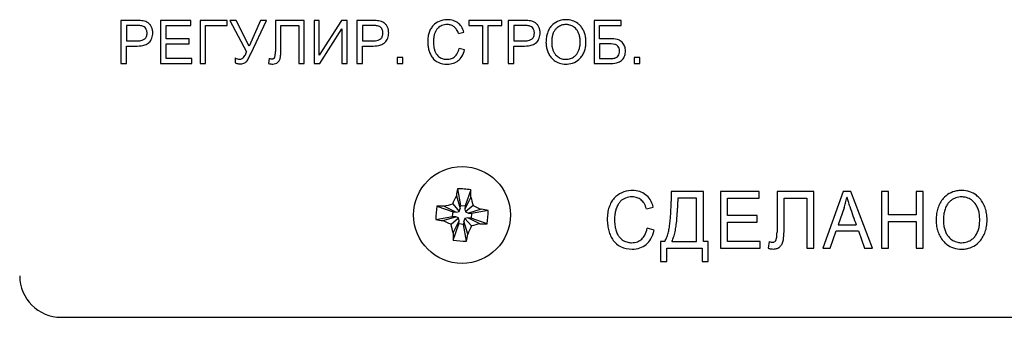
# Model space of a CAD drawing. Units: millimetres. Extents: x 0 to 841, y 0 to 594.
# Drawn here: x 638 to 666, y 179 to 188 of the extents above; entities that cross this region are included whole.
import ezdxf

# ---------------------------------------------------------------- set-up
doc = ezdxf.new("R2010")
doc.units = ezdxf.units.MM
doc.linetypes.add('K5LT_BASIC', pattern=[0])
doc.layers.add('Системный слой', color=7, linetype='Continuous')

msp = doc.modelspace()

# ---------------------------------------------------------------- linework, layer by layer
at = {"layer": 'Системный слой', "color": 150, "linetype": 'K5LT_BASIC', "lineweight": 30, "true_color": 0x0080ff}
for p, q in [((640.7163, 188.0116), (640.7163, 186.7676)), ((641.1721, 188.0116), (640.7163, 188.0116)), ((640.8762, 187.8639), (640.8762, 187.4193)), ((641.1837, 187.8639), (640.8762, 187.8639)), ((642.7371, 188.0116), (641.8626, 188.0116)), ((641.8626, 188.0116), (641.8626, 186.7676)), ((642.0225, 187.8639), (642.7371, 187.8639)), ((642.0225, 187.4838), (642.0225, 187.8639)), ((642.7371, 187.8639), (642.7371, 188.0116)), ((643.7886, 188.0116), (643.0072, 188.0116)), ((643.0072, 188.0116), (643.0072, 186.7676)), ((643.1672, 186.7676), (643.1672, 187.8656)), ((643.1672, 187.8656), (643.7886, 187.8656)), ((643.7886, 187.8656), (643.7886, 188.0116)), ((643.8646, 188.0116), (644.3525, 187.1028)), ((644.0484, 188.0116), (643.8646, 188.0116)), ((644.43, 187.2717), (644.0484, 188.0116)), ((644.7547, 188.0116), (644.43, 187.2717)), ((644.4704, 187.0442), (644.9245, 188.0116)), ((644.9245, 188.0116), (644.7547, 188.0116)), ((646.0226, 188.0116), (645.1868, 188.0116)), ((645.1868, 188.0116), (645.1868, 187.1155)), ((645.3475, 187.2055), (645.3475, 187.8656)), ((645.3475, 187.8656), (645.8619, 187.8656)), ((645.8619, 187.8656), (645.8619, 186.7676)), ((646.0226, 186.7676), (646.0226, 188.0116)), ((646.456, 188.0116), (646.3076, 188.0116)), ((646.3076, 188.0116), (646.3076, 186.7676)), ((646.456, 187.0061), (646.456, 188.0116)), ((647.0972, 188.0116), (646.456, 187.0061)), ((646.4692, 186.7676), (647.1112, 187.7706)), ((647.2596, 188.0116), (647.0972, 188.0116)), ((647.1112, 187.7706), (647.1112, 186.7676)), ((647.2596, 186.7676), (647.2596, 188.0116)), ((647.9984, 188.0116), (647.5425, 188.0116)), ((647.5425, 188.0116), (647.5425, 186.7676)), ((648.0099, 187.8639), (647.7025, 187.8639)), ((647.7025, 187.8639), (647.7025, 187.4193)), ((649.8602, 187.7572), (649.8912, 187.7924)), ((650.1631, 188.0328), (650.1399, 188.0324)), ((650.7832, 188.0116), (650.7832, 187.8639)), ((651.7401, 188.0116), (650.7832, 188.0116)), ((650.7832, 187.8639), (651.1796, 187.8639)), ((651.1796, 187.8639), (651.1796, 186.7676)), ((651.3403, 187.8639), (651.7401, 187.8639)), ((651.3403, 186.7676), (651.3403, 187.8639)), ((651.7401, 187.8639), (651.7401, 188.0116)), ((651.924, 188.0116), (651.924, 186.7676)), ((652.3799, 188.0116), (651.924, 188.0116)), ((652.084, 187.8639), (652.084, 187.4193)), ((652.3914, 187.8639), (652.084, 187.8639)), ((653.5954, 188.0328), (653.5613, 188.032)), ((655.1885, 188.0116), (654.4055, 188.0116)), ((654.4055, 188.0116), (654.4055, 186.7676)), ((654.5654, 187.8656), (655.1885, 187.8656)), ((654.5654, 187.4838), (654.5654, 187.8656)), ((655.1885, 187.8656), (655.1885, 188.0116)), ((642.691, 187.4838), (642.0225, 187.4838)), ((642.691, 187.3361), (642.691, 187.4838)), ((650.4837, 187.6314), (650.6403, 187.6696)), ((654.8778, 187.4838), (654.5654, 187.4838)), ((640.8762, 187.4193), (641.1869, 187.4193)), ((640.8762, 186.7676), (640.8762, 187.2717)), ((640.8762, 187.2717), (641.1853, 187.2717)), ((641.529, 187.3751), (641.5354, 187.3814)), ((642.0225, 186.9153), (642.0225, 187.3361)), ((642.0225, 187.3361), (642.691, 187.3361)), ((647.7025, 187.4193), (648.0132, 187.4193)), ((647.7025, 186.7676), (647.7025, 187.2717)), ((647.7025, 187.2717), (648.0115, 187.2717)), ((648.3553, 187.3751), (648.3617, 187.3814)), ((650.6609, 187.1622), (650.5019, 187.2038)), ((652.084, 187.4193), (652.3947, 187.4193)), ((652.084, 186.7676), (652.084, 187.2717)), ((652.084, 187.2717), (652.393, 187.2717)), ((652.7368, 187.3751), (652.7432, 187.3814)), ((654.802, 187.3378), (654.5654, 187.3378)), ((654.5654, 187.3378), (654.5654, 186.9085)), ((655.0936, 187.2695), (655.0789, 187.283)), ((655.2175, 187.3804), (655.1914, 187.4041)), ((642.7651, 186.9153), (642.0225, 186.9153)), ((642.7651, 186.7676), (642.7651, 186.9153)), ((644.0236, 186.9288), (644.0236, 186.7812)), ((644.267, 186.9412), (644.2446, 186.9192)), ((645.0096, 186.9136), (644.9824, 186.7676)), ((645.1602, 186.9422), (645.1369, 186.9143)), ((648.7053, 186.9416), (648.7053, 186.7676)), ((648.8743, 186.9416), (648.7053, 186.9416)), ((648.8743, 186.7676), (648.8743, 186.9416)), ((654.5654, 186.9085), (654.905, 186.9085)), ((655.1439, 187.0976), (655.1448, 187.1223)), ((655.5633, 186.9416), (655.5633, 186.7676)), ((655.7323, 186.9416), (655.5633, 186.9416)), ((655.7323, 186.7676), (655.7323, 186.9416)), ((640.7163, 186.7676), (640.8762, 186.7676)), ((641.8626, 186.7676), (642.7651, 186.7676)), ((643.0072, 186.7676), (643.1672, 186.7676)), ((645.8619, 186.7676), (646.0226, 186.7676)), ((646.3076, 186.7676), (646.4692, 186.7676)), ((647.1112, 186.7676), (647.2596, 186.7676)), ((647.5425, 186.7676), (647.7025, 186.7676)), ((648.7053, 186.7676), (648.8743, 186.7676)), ((651.1796, 186.7676), (651.3403, 186.7676)), ((651.924, 186.7676), (652.084, 186.7676)), ((653.5954, 186.7464), (653.6255, 186.747)), ((654.4055, 186.7676), (654.8951, 186.7676)), ((655.5633, 186.7676), (655.7323, 186.7676)), ((650.423, 182.9397), (650.5328, 182.568)), ((650.4573, 183.1441), (650.5403, 182.6576)), ((650.8407, 183.1119), (650.6778, 182.646)), ((656.6371, 183.0649), (656.6371, 182.7808)), ((657.5739, 183.0649), (656.6371, 183.0649)), ((657.5739, 181.6178), (657.5739, 183.0649)), ((658.0681, 183.0649), (658.0681, 181.4255)), ((659.1811, 183.0649), (658.0681, 183.0649)), ((659.1811, 182.8703), (659.1811, 183.0649)), ((659.7012, 183.0649), (659.7012, 181.884)), ((660.7649, 183.0649), (659.7012, 183.0649)), ((660.7649, 181.4255), (660.7649, 183.0649)), ((661.6193, 183.0649), (661.0287, 181.4255)), ((661.8386, 183.0649), (661.6193, 183.0649)), ((662.4659, 181.4255), (661.8386, 183.0649)), ((662.7269, 183.0649), (662.7269, 181.4255)), ((662.9304, 183.0649), (662.7269, 183.0649)), ((662.9304, 182.3917), (662.9304, 183.0649)), ((663.7297, 183.0649), (663.7297, 182.3917)), ((663.9343, 183.0649), (663.7297, 183.0649)), ((663.9343, 181.4255), (663.9343, 183.0649)), ((649.8603, 182.6394), (650.3262, 182.4766)), ((650.0675, 182.6392), (650.4157, 182.4691)), ((650.3168, 182.7048), (650.5011, 182.4868)), ((650.5328, 182.568), (650.5403, 182.6576)), ((650.5403, 182.6576), (650.6778, 182.646)), ((650.8405, 182.9047), (650.6703, 182.5565)), ((650.6778, 182.646), (650.6703, 182.5565)), ((650.9061, 182.6554), (650.6881, 182.4711)), ((656.8322, 182.8725), (656.8322, 182.7607)), ((657.3693, 182.8725), (656.8322, 182.8725)), ((657.3693, 181.6178), (657.3693, 182.8725)), ((658.2716, 182.8703), (659.1811, 182.8703)), ((658.2716, 182.3693), (658.2716, 182.8703)), ((659.9058, 182.0025), (659.9058, 182.8725)), ((659.9058, 182.8725), (660.5604, 182.8725)), ((660.5604, 182.8725), (660.5604, 181.4255)), ((661.7274, 182.8938), (661.7221, 182.8938)), ((650.3146, 182.339), (650.3262, 182.4766)), ((650.3262, 182.4766), (650.4157, 182.4691)), ((650.4157, 182.4691), (650.5011, 182.4868)), ((650.5011, 182.4868), (650.5328, 182.568)), ((650.6703, 182.5565), (650.6881, 182.4711)), ((650.6881, 182.4711), (650.7693, 182.4394)), ((651.141, 182.5492), (650.7693, 182.4394)), ((650.7693, 182.4394), (650.8588, 182.4319)), ((650.8588, 182.4319), (650.8473, 182.2944)), ((651.3453, 182.5149), (650.8588, 182.4319)), ((655.9229, 182.5639), (656.1222, 182.6142)), ((659.1224, 182.3693), (658.2716, 182.3693)), ((659.1224, 182.1747), (659.1224, 182.3693)), ((661.6435, 182.5874), (661.4714, 182.0964)), ((663.7297, 182.3917), (662.9304, 182.3917)), ((649.8281, 182.256), (650.3146, 182.339)), ((650.0325, 182.2217), (650.4042, 182.3315)), ((650.2674, 182.1155), (650.4854, 182.2998)), ((650.4042, 182.3315), (650.3146, 182.339)), ((650.3328, 181.659), (650.4956, 182.1249)), ((650.333, 181.8662), (650.5031, 182.2144)), ((650.4854, 182.2998), (650.4042, 182.3315)), ((650.5031, 182.2144), (650.4854, 182.2998)), ((650.4956, 182.1249), (650.5031, 182.2144)), ((650.6332, 182.1134), (650.4956, 182.1249)), ((650.6407, 182.2029), (650.6332, 182.1134)), ((650.7162, 181.6269), (650.6332, 182.1134)), ((650.6724, 182.2841), (650.6407, 182.2029)), ((650.7505, 181.8312), (650.6407, 182.2029)), ((650.7578, 182.3019), (650.6724, 182.2841)), ((650.8567, 182.0661), (650.6724, 182.2841)), ((651.106, 182.1317), (650.7578, 182.3019)), ((650.8473, 182.2944), (650.7578, 182.3019)), ((651.3132, 182.1315), (650.8473, 182.2944)), ((658.2716, 182.1747), (659.1224, 182.1747)), ((658.2716, 181.6201), (658.2716, 182.1747)), ((661.4714, 182.0964), (661.9938, 182.0964)), ((662.9304, 182.1971), (663.7297, 182.1971)), ((662.9304, 181.4255), (662.9304, 182.1971)), ((663.7297, 182.1971), (663.7297, 181.4255)), ((656.1484, 181.9455), (655.946, 182.0003)), ((661.2438, 181.4255), (661.4137, 181.9242)), ((661.4137, 181.9242), (662.0557, 181.9242)), ((662.0557, 181.9242), (662.2362, 181.4255)), ((656.4525, 181.6178), (656.3339, 181.6178)), ((656.3339, 181.6178), (656.3339, 181.043)), ((656.6602, 181.6178), (657.3693, 181.6178)), ((657.7113, 181.6178), (657.5739, 181.6178)), ((657.7113, 181.043), (657.7113, 181.6178)), ((659.2168, 181.6201), (658.2716, 181.6201)), ((659.2168, 181.4255), (659.2168, 181.6201)), ((659.4757, 181.6178), (659.441, 181.4255)), ((659.6677, 181.6551), (659.6372, 181.6182)), ((656.5123, 181.4255), (657.533, 181.4255)), ((656.5123, 181.043), (656.5123, 181.4255)), ((657.533, 181.4255), (657.533, 181.043)), ((658.0681, 181.4255), (659.2168, 181.4255)), ((660.5604, 181.4255), (660.7649, 181.4255)), ((661.0287, 181.4255), (661.2438, 181.4255)), ((662.2362, 181.4255), (662.4659, 181.4255)), ((662.7269, 181.4255), (662.9304, 181.4255)), ((663.7297, 181.4255), (663.9343, 181.4255)), ((656.3339, 181.043), (656.5123, 181.043)), ((657.533, 181.043), (657.7113, 181.043)), ((638.9867, 179.4255), (694.1867, 179.4255))]:
    msp.add_line(p, q, dxfattribs=at)
msp.add_circle((650.5867, 182.3855), 1.4, dxfattribs=at)
for centre, radius, start, end in [((641.1721, 186.3582), 1.6534, 86.26538, 90), ((641.1837, 186.7062), 1.1577, 84.76237, 90), ((641.2245, 187.1609), 0.849, 81.05282, 86.26538), ((641.2604, 187.5431), 0.3173, 74.74933, 84.76237), ((641.3137, 187.727), 0.1259, 52.07892, 76.1617), ((641.3173, 187.6885), 0.3135, 68.4876, 82.80003), ((641.2727, 187.6744), 0.1926, 32.66031, 52.07892), ((641.3147, 187.682), 0.3204, 54.33286, 68.4876), ((641.249, 187.6567), 0.2221, 24.48232, 33.19599), ((641.354, 187.7216), 0.2655, 39.1304, 56.24233), ((641.3287, 187.7011), 0.2981, 22.98688, 39.1304), ((641.2175, 187.6485), 0.421, 17.80185, 23.66078), ((641.2338, 187.6537), 0.4039, 11.82035, 17.80185), ((647.9984, 186.3582), 1.6534, 86.26538, 90), ((648.0099, 186.7062), 1.1577, 84.76237, 90), ((648.0508, 187.1609), 0.849, 81.05282, 86.26538), ((648.0866, 187.5431), 0.3173, 74.74933, 84.76237), ((648.14, 187.727), 0.1259, 52.07892, 76.1617), ((648.1435, 187.6885), 0.3135, 68.4876, 82.80003), ((648.099, 187.6744), 0.1926, 32.66031, 52.07892), ((648.1409, 187.682), 0.3204, 54.33286, 68.4876), ((648.0753, 187.6567), 0.2221, 24.48232, 33.19599), ((648.1803, 187.7216), 0.2655, 39.1304, 56.24233), ((648.155, 187.7011), 0.2981, 22.98688, 39.1304), ((648.0438, 187.6485), 0.421, 17.80185, 23.66078), ((648.06, 187.6537), 0.4039, 11.82035, 17.80185), ((650.1865, 187.475), 0.5845, 149.30533, 161.18709), ((650.1269, 187.5104), 0.5151, 136.64584, 149.30533), ((650.1322, 187.5033), 0.5239, 113.47708, 136.48017), ((650.1108, 187.5712), 0.3117, 110.21709, 134.78991), ((650.1588, 187.4421), 0.5906, 91.83025, 113.47708), ((650.1614, 187.4337), 0.4583, 90, 110.21709), ((650.1614, 187.5235), 0.3684, 71.87451, 90), ((650.1631, 187.4685), 0.5643, 72.69735, 90), ((650.1925, 187.6183), 0.2687, 50.61569, 71.87451), ((650.2016, 187.5921), 0.4348, 52.96422, 72.69735), ((650.1801, 187.5964), 0.2935, 31.83169, 51.45278), ((650.2228, 187.6059), 0.4111, 33.26053, 54.16317), ((650.0781, 187.511), 0.5842, 15.7542, 33.26053), ((652.3799, 186.3582), 1.6534, 86.26538, 90), ((652.3914, 186.7062), 1.1577, 84.76237, 90), ((652.4323, 187.1609), 0.849, 81.05282, 86.26538), ((652.4681, 187.5431), 0.3173, 74.74933, 84.76237), ((652.5215, 187.727), 0.1259, 52.07892, 76.1617), ((652.525, 187.6885), 0.3135, 68.4876, 82.80003), ((652.4805, 187.6744), 0.1926, 32.66031, 52.07892), ((652.5224, 187.682), 0.3204, 54.33286, 68.4876), ((652.4568, 187.6567), 0.2221, 24.48232, 33.19599), ((652.5618, 187.7216), 0.2655, 39.1304, 56.24233), ((652.5365, 187.7011), 0.2981, 22.98688, 39.1304), ((652.4253, 187.6485), 0.421, 17.80185, 23.66078), ((652.4415, 187.6537), 0.4039, 11.82035, 17.80185), ((653.6407, 187.4533), 0.6162, 149.98541, 161.60463), ((653.5729, 187.4925), 0.5379, 137.5465, 149.98541), ((653.5676, 187.4971), 0.5309, 114.59911, 137.52468), ((653.5548, 187.5301), 0.3473, 137.75953, 151.75514), ((653.6227, 187.4649), 0.4414, 132.71992, 137.42113), ((653.5945, 187.4955), 0.3997, 127.77976, 132.71992), ((653.5889, 187.4506), 0.582, 92.71536, 114.59911), ((653.5744, 187.5214), 0.3669, 108.02219, 127.77976), ((653.597, 187.4517), 0.4402, 90, 108.02219), ((653.5954, 187.4156), 0.6172, 72.16118, 90), ((653.597, 187.438), 0.4539, 84.82972, 90), ((653.6021, 187.4938), 0.3979, 79.30727, 84.82972), ((653.6096, 187.5336), 0.3574, 59.75234, 79.30727), ((653.6321, 187.5297), 0.4973, 52.26904, 72.16118), ((653.586, 187.4932), 0.4042, 41.37552, 59.75234), ((653.608, 187.5059), 0.3793, 29.12254, 42.12689), ((653.6081, 187.4986), 0.5366, 47.02921, 52.26904), ((653.5705, 187.4582), 0.5918, 42.03974, 47.02921), ((653.591, 187.469), 0.5694, 30.72907, 42.62453), ((653.5607, 187.4509), 0.6047, 19.18751, 30.72907), ((641.275, 187.6322), 0.2005, 286.07893, 312.07615), ((641.2963, 187.6087), 0.1688, 312.07615, 338.98483), ((641.2471, 187.6558), 0.2242, 15.81031, 24.48232), ((641.1974, 187.6467), 0.2748, 338.98483, 0), ((641.2358, 187.6527), 0.2359, 7.55709, 15.81031), ((641.1909, 187.6467), 0.2813, 0, 7.55709), ((641.3021, 187.6127), 0.3286, 315.24529, 339.26029), ((641.1989, 187.6518), 0.4389, 339.26029, 0), ((641.2334, 187.6537), 0.4043, 5.84402, 11.82035), ((641.215, 187.6518), 0.4228, 0, 5.84402), ((648.1013, 187.6322), 0.2005, 286.07893, 312.07615), ((648.1225, 187.6087), 0.1688, 312.07615, 338.98483), ((648.0733, 187.6558), 0.2242, 15.81031, 24.48232), ((648.0236, 187.6467), 0.2748, 338.98483, 0), ((648.0621, 187.6527), 0.2359, 7.55709, 15.81031), ((648.0171, 187.6467), 0.2813, 0, 7.55709), ((648.1283, 187.6127), 0.3286, 315.24529, 339.26029), ((648.0251, 187.6518), 0.4389, 339.26029, 0), ((648.0597, 187.6537), 0.4043, 5.84402, 11.82035), ((648.0413, 187.6518), 0.4228, 0, 5.84402), ((650.5883, 187.3981), 0.9947, 171.49555, 180), ((650.2747, 187.445), 0.6776, 161.18709, 171.49555), ((650.6566, 187.3998), 0.8974, 172.86458, 180), ((650.3723, 187.4354), 0.6109, 164.2137, 172.86458), ((650.2816, 187.461), 0.5166, 154.03476, 164.2137), ((650.1905, 187.5054), 0.4153, 142.67753, 154.03476), ((649.9981, 187.4835), 0.5077, 16.94464, 31.83169), ((652.4828, 187.6322), 0.2005, 286.07893, 312.07615), ((652.504, 187.6087), 0.1688, 312.07615, 338.98483), ((652.4548, 187.6558), 0.2242, 15.81031, 24.48232), ((652.4051, 187.6467), 0.2748, 338.98483, 0), ((652.4436, 187.6527), 0.2359, 7.55709, 15.81031), ((652.3986, 187.6467), 0.2813, 0, 7.55709), ((652.5098, 187.6127), 0.3286, 315.24529, 339.26029), ((652.4066, 187.6518), 0.4389, 339.26029, 0), ((652.4412, 187.6537), 0.4043, 5.84402, 11.82035), ((652.4228, 187.6518), 0.4228, 0, 5.84402), ((654.0616, 187.3743), 1.0456, 171.67586, 180), ((653.7343, 187.4222), 0.7149, 161.60463, 171.67586), ((654.2319, 187.3709), 1.0502, 172.82453, 180), ((653.8111, 187.4239), 0.6262, 163.52753, 172.82453), ((653.6806, 187.4625), 0.4901, 151.75514, 163.52753), ((653.5256, 187.46), 0.4736, 17.48965, 29.12254), ((653.4318, 187.4304), 0.572, 7.79025, 17.48965), ((653.1207, 187.3879), 0.8859, 0, 7.79025), ((653.4936, 187.4276), 0.6757, 8.81592, 19.18751), ((653.2378, 187.3879), 0.9346, 0, 8.81592), ((654.8778, 186.6585), 0.8253, 75.7416, 90), ((641.1853, 188.0489), 0.7773, 270, 286.74879), ((641.1869, 187.9379), 0.5186, 270, 286.07893), ((641.3249, 187.585), 0.2928, 286.74879, 314.20083), ((642.5731, 187.2055), 2.7745, 358.32725, 0), ((648.0115, 188.0489), 0.7773, 270, 286.74879), ((648.0132, 187.9379), 0.5186, 270, 286.07893), ((648.1511, 187.585), 0.2928, 286.74879, 314.20083), ((650.5849, 187.3981), 0.9913, 180, 187.7217), ((650.3857, 187.3711), 0.7903, 187.7217, 196.37163), ((650.8642, 187.3998), 1.105, 180, 186.69418), ((650.4195, 187.3476), 0.6573, 186.69418, 195.37739), ((649.9185, 187.3341), 0.5978, 332.28704, 347.40546), ((652.393, 188.0489), 0.7773, 270, 286.74879), ((652.3947, 187.9379), 0.5186, 270, 286.07893), ((652.5326, 187.585), 0.2928, 286.74879, 314.20083), ((653.8255, 187.3743), 0.8096, 180, 189.22054), ((653.6741, 187.3497), 0.6562, 189.22054, 199.46476), ((653.9243, 187.3709), 0.7426, 180, 188.28063), ((653.721, 187.3413), 0.5373, 188.28063, 198.01939), ((653.4235, 187.3512), 0.5805, 342.62855, 352.07873), ((653.1376, 187.3909), 0.8691, 352.07873, 359.79916), ((653.4956, 187.3492), 0.6738, 340.70299, 351.11456), ((653.248, 187.3879), 0.9244, 351.11456, 0), ((654.802, 186.2843), 1.0536, 78.80657, 90), ((654.9752, 187.1599), 0.161, 49.91074, 78.80657), ((655.0078, 187.1699), 0.2976, 51.88648, 75.7416), ((654.9779, 187.1576), 0.161, 19.18258, 44.02495), ((654.8765, 187.1223), 0.2684, 0, 19.18258), ((654.9566, 187.1255), 0.3648, 33.27503, 44.32309), ((654.9876, 187.1459), 0.3277, 21.61656, 33.27503), ((654.979, 187.1425), 0.3369, 10.263, 21.61656), ((654.9051, 187.1291), 0.412, 0, 10.263), ((644.1459, 187.1278), 0.2335, 238.4228, 255.07117), ((644.1709, 187.0143), 0.1203, 287.69685, 307.78267), ((644.0117, 187.1489), 0.3291, 320.87151, 332.10003), ((643.3102, 187.5202), 1.1228, 332.10003, 338.17214), ((643.576, 187.3581), 0.942, 329.11471, 333.14097), ((641.4597, 188.4298), 3.3142, 333.14097, 335.28718), ((645.1201, 187.1766), 0.2853, 247.21042, 255.90769), ((645.0899, 186.976), 0.0776, 286.51336, 307.28248), ((645.0578, 187.0004), 0.1177, 330.39034, 343.34374), ((644.8698, 187.0567), 0.314, 343.34374, 351.26452), ((644.7002, 187.0827), 0.4856, 351.26452, 356.42477), ((644.1756, 187.1155), 1.0112, 356.42477, 0), ((645.0423, 186.9958), 0.2921, 332.94245, 350.70181), ((644.5858, 187.0819), 0.7566, 349.85354, 353.49612), ((643.9943, 187.1493), 1.3519, 353.49612, 356.22094), ((643.5972, 187.1755), 1.7499, 356.22094, 358.32725), ((650.331, 187.355), 0.7334, 196.37163, 205.67466), ((650.3025, 187.3413), 0.7017, 205.67466, 215.18583), ((650.0553, 187.1693), 0.4005, 215.45623, 246.21931), ((650.2777, 187.3086), 0.5101, 195.37739, 206.47268), ((650.1312, 187.2356), 0.3465, 206.47268, 219.94474), ((650.1466, 187.2561), 0.3715, 220.83722, 239.46056), ((650.1326, 187.2323), 0.3439, 239.46056, 258.82428), ((650.1474, 187.2999), 0.4127, 270, 288.84801), ((650.1905, 187.1737), 0.2793, 288.84801, 311.80846), ((650.1643, 187.205), 0.32, 311.5725, 332.28704), ((650.2038, 187.1919), 0.4387, 308.38385, 329.54144), ((649.9502, 187.3411), 0.7329, 329.54144, 345.87232), ((653.6457, 187.3397), 0.626, 199.46476, 210.18522), ((653.6708, 187.3543), 0.6551, 210.18522, 220.66447), ((653.6071, 187.3109), 0.5785, 221.51149, 226.80929), ((653.6639, 187.3228), 0.4772, 198.01939, 208.93986), ((653.6267, 187.3022), 0.4347, 208.93986, 220.3828), ((653.5934, 187.2779), 0.3936, 220.82415, 239.43628), ((653.5781, 187.2519), 0.3635, 239.43628, 258.81161), ((653.5937, 187.3227), 0.4354, 270, 287.83108), ((653.6203, 187.2399), 0.3485, 287.83108, 307.78243), ((653.6034, 187.2618), 0.3762, 307.78243, 313.68602), ((653.619, 187.2812), 0.5308, 294.41557, 317.27732), ((653.5723, 187.2943), 0.4212, 313.68602, 319.26504), ((653.5872, 187.2822), 0.402, 319.19032, 331.48825), ((653.5103, 187.324), 0.4895, 331.48825, 342.62855), ((653.5848, 187.3117), 0.5766, 317.35543, 329.17531), ((653.5595, 187.3268), 0.6061, 329.17531, 340.70299), ((654.905, 187.2839), 0.3755, 270, 287.13935), ((654.9625, 187.0976), 0.1804, 287.13935, 311.96493), ((654.9718, 187.0875), 0.1667, 311.90398, 335.63375), ((654.9092, 187.1158), 0.2354, 335.63375, 355.56165), ((654.9084, 187.1464), 0.4151, 319.4732, 329.274), ((654.9517, 187.1206), 0.3647, 329.274, 339.73115), ((654.9518, 187.1206), 0.3646, 339.73115, 350.1913), ((654.9026, 187.1291), 0.4145, 350.1913, 0), ((644.2844, 187.6304), 0.8883, 252.92775, 259.22804), ((644.1605, 187.1823), 0.29, 255.07117, 270), ((644.1753, 187.0568), 0.3045, 259.22804, 270), ((644.1605, 187.047), 0.1547, 270, 287.69685), ((644.1753, 187.0464), 0.294, 270, 284.39447), ((644.2043, 186.9335), 0.1775, 284.39447, 302.95343), ((644.1525, 187.003), 0.2641, 304.18099, 317.09525), ((644.1203, 187.0329), 0.308, 317.09525, 329.04869), ((645.1372, 187.3102), 0.5642, 254.08023, 261.26057), ((645.0772, 187.0056), 0.109, 255.90769, 270), ((645.1093, 187.1292), 0.3811, 261.26057, 270), ((645.0772, 187.0188), 0.1222, 270, 286.51336), ((645.1093, 186.9885), 0.2404, 270, 290.07053), ((645.1266, 186.9413), 0.1901, 290.07053, 312.66859), ((645.111, 186.9607), 0.2149, 312.20992, 332.94245), ((650.1614, 187.4102), 0.6638, 246.21931, 270), ((650.1414, 187.2767), 0.3891, 258.82428, 264.62773), ((650.1474, 187.3413), 0.4541, 264.62773, 270), ((650.1614, 187.3139), 0.5675, 270, 287.89778), ((650.1948, 187.2106), 0.4589, 287.89778, 307.81984), ((653.5715, 187.273), 0.5265, 226.80929, 232.36274), ((653.5517, 187.2473), 0.4941, 232.36274, 252.39685), ((653.5954, 187.3849), 0.6385, 252.39685, 270), ((653.5873, 187.2985), 0.411, 258.81161, 264.6209), ((653.5937, 187.3665), 0.4793, 264.6209, 270), ((653.601, 187.3208), 0.5743, 272.44906, 294.41557), ((654.8951, 187.4647), 0.6971, 270, 288.34326), ((655.0373, 187.0359), 0.2453, 288.34326, 319.51558), ((655.4879, 182.416), 0.6724, 114.70634, 137.52328), ((655.5073, 182.374), 0.7187, 92.64655, 114.70634), ((655.5139, 182.23), 0.8628, 91.30837, 92.64655), ((655.5148, 182.1902), 0.9026, 90, 91.30837), ((655.5148, 182.3912), 0.7016, 72.31017, 90), ((655.5595, 182.5313), 0.5546, 52.39188, 72.31017), ((655.573, 182.5424), 0.5375, 32.17924, 52.81646), ((665.0339, 182.3973), 0.6982, 119.82306, 138.54693), ((665.0162, 182.4282), 0.6626, 100.59856, 119.82306), ((665.0331, 182.3382), 0.7542, 95.09855, 100.59856), ((665.044, 182.2153), 0.8775, 90, 95.09855), ((665.044, 182.3293), 0.7635, 72.00844, 90), ((665.0855, 182.4572), 0.629, 52.16918, 72.00844), ((665.0513, 182.4131), 0.6849, 46.51689, 52.16918), ((655.5854, 182.3608), 0.7843, 150.14954, 161.77881), ((655.4891, 182.4161), 0.6733, 137.59484, 150.14954), ((655.7051, 182.3398), 0.6968, 154.66437, 164.61259), ((655.5756, 182.4011), 0.5536, 143.49905, 154.66437), ((655.5042, 182.455), 0.4641, 139.354, 143.60377), ((655.4771, 182.4783), 0.4283, 134.93036, 139.354), ((655.4519, 182.5035), 0.3928, 110.37996, 134.93036), ((655.5127, 182.3399), 0.5673, 90, 110.37996), ((655.5127, 182.4545), 0.4527, 71.26921, 90), ((655.5495, 182.5631), 0.338, 49.55915, 71.26921), ((655.5264, 182.5259), 0.3814, 30.99634, 50.54387), ((655.2697, 182.3716), 0.6809, 16.39854, 30.99634), ((655.3549, 182.4051), 0.7953, 15.24283, 32.17924), ((650.6266, 182.798), 6.0107, 356.94299, 358.42941), ((651.2534, 182.7808), 5.3837, 358.42941, 0), ((650.3452, 182.9583), 6.491, 356.57644, 357.70302), ((655.2707, 182.7607), 1.5616, 357.70302, 0), ((659.9941, 183.1644), 1.7474, 340.71804, 345.60202), ((659.5397, 183.281), 2.2165, 345.60202, 349.93815), ((666.2333, 183.9894), 4.6372, 193.66651, 195.20181), ((663.4717, 183.239), 1.7754, 195.20181, 197.68319), ((684.3642, 190.6207), 23.9329, 199.32752, 199.50754), ((665.1465, 182.3317), 0.8288, 150.81023, 162.16835), ((665.0403, 182.3911), 0.7071, 138.51, 150.81023), ((665.1891, 182.343), 0.6602, 152.56688, 164.05775), ((665.0077, 182.4372), 0.4557, 138.72653, 152.56688), ((665.0929, 182.3586), 0.5716, 133.31344, 138.44119), ((665.0491, 182.405), 0.5078, 127.87274, 133.31344), ((665.0209, 182.4413), 0.4619, 108.16622, 127.87274), ((665.0461, 182.3645), 0.5427, 90, 108.16622), ((665.0461, 182.3472), 0.56, 84.46789, 90), ((665.0528, 182.416), 0.4909, 78.55845, 84.46789), ((665.0618, 182.4605), 0.4455, 58.82415, 78.55845), ((665.0213, 182.3936), 0.5236, 40.63519, 58.82415), ((665.0389, 182.4058), 0.5023, 28.11662, 40.8852), ((664.9148, 182.3395), 0.6431, 16.83668, 28.11662), ((664.9939, 182.3526), 0.7683, 41.18049, 46.51689), ((665.0109, 182.3619), 0.7494, 29.7646, 41.49928), ((664.9531, 182.3289), 0.8159, 18.52034, 29.7646), ((656.1472, 182.2563), 1.3573, 171.78106, 180), ((655.7116, 182.3193), 0.9172, 161.77881, 171.78106), ((656.2145, 182.2586), 1.2137, 173.0454, 180), ((655.8296, 182.3055), 0.826, 164.61259, 173.0454), ((650.2875, 182.8161), 6.3503, 355.53602, 356.94299), ((631.9166, 184.2247), 24.9633, 355.46526, 355.90785), ((645.9047, 183.2239), 10.9394, 355.90785, 356.57644), ((1934.5408, 633.5166), 1350.2429, 199.5075379, 199.5315048), ((665.7311, 182.225), 1.4245, 171.94351, 180), ((665.2794, 182.289), 0.9684, 162.16835, 171.94351), ((665.9504, 182.2206), 1.433, 173.06672, 180), ((665.3711, 182.291), 0.8495, 164.05775, 173.06672), ((664.7822, 182.2994), 0.7815, 7.49248, 16.83668), ((664.3529, 182.2429), 1.2146, 0, 7.49248), ((664.8553, 182.2961), 0.9191, 8.49539, 18.52034), ((664.4994, 182.2429), 1.279, 0, 8.49539), ((656.1427, 182.2563), 1.3528, 180, 187.46073), ((655.8645, 182.2199), 1.0722, 187.46073, 195.84236), ((656.5003, 182.2586), 1.4995, 180, 186.50334), ((655.8958, 182.1897), 0.8911, 186.50334, 194.94251), ((654.6358, 182.343), 1.9768, 349.88644, 354.62584), ((649.5566, 182.8732), 7.0834, 354.20384, 355.53602), ((653.9501, 182.4616), 2.8594, 351.93839, 355.7761), ((665.4053, 182.225), 1.0988, 180, 188.95842), ((665.5353, 182.2206), 1.0179, 180, 187.96671), ((665.2544, 182.1812), 0.7343, 187.96671, 197.34971), ((664.7738, 182.1942), 0.7902, 343.21248, 352.35125), ((664.3805, 182.247), 1.187, 352.35125, 359.80495), ((664.5129, 182.2429), 1.2655, 351.44023, 0), ((655.7845, 182.1972), 0.989, 195.84236, 204.91094), ((655.7307, 182.1722), 0.9297, 204.91094, 214.26503), ((655.701, 182.1377), 0.6895, 194.94251, 205.76313), ((655.495, 182.0383), 0.4607, 205.76313, 219.00995), ((655.5014, 181.9949), 0.4207, 312.71663, 333.15001), ((655.1529, 182.1713), 0.8113, 333.15001, 347.82668), ((655.1874, 182.1791), 0.989, 330.40477, 346.33884), ((655.3549, 182.1948), 1.2418, 337.9038, 344.34259), ((655.1592, 182.2496), 1.445, 344.34259, 349.88644), ((655.0724, 182.2769), 1.7213, 342.01685, 347.39769), ((654.7586, 182.3471), 2.0428, 347.39769, 351.93839), ((659.0276, 181.8408), 0.6723, 351.67059, 356.58888), ((658.3041, 181.884), 1.3971, 356.58888, 0), ((658.0335, 181.9279), 1.8707, 353.83366, 356.42349), ((657.4761, 181.9628), 2.4291, 356.42349, 358.41893), ((656.0366, 182.0025), 3.8691, 358.41893, 0), ((665.1911, 182.1913), 0.8819, 188.95842, 198.96032), ((665.146, 182.1758), 0.8342, 198.96032, 209.51385), ((665.1724, 182.1556), 0.6483, 197.34971, 207.93398), ((665.1103, 182.1227), 0.5781, 207.93398, 219.14503), ((665.0111, 182.097), 0.5326, 320.28705, 332.37704), ((664.8959, 182.1573), 0.6626, 332.37704, 343.21248), ((664.957, 182.1583), 0.8121, 330.07398, 341.35569), ((664.862, 182.1904), 0.9124, 341.35569, 351.44023), ((655.3887, 181.9418), 0.5173, 214.50196, 245.46079), ((655.5024, 182.0528), 0.4757, 219.80952, 238.27972), ((655.4756, 182.0094), 0.4247, 238.27972, 257.83915), ((655.4865, 182.06), 0.4764, 257.83915, 264.1629), ((655.4949, 182.1422), 0.5591, 264.1629, 270), ((655.4949, 182.0929), 0.5098, 270, 289.37906), ((655.5462, 181.947), 0.3551, 289.37906, 312.64755), ((655.5485, 181.9851), 0.5818, 288.58435, 308.8989), ((655.5567, 181.9693), 0.5643, 309.25767, 330.40477), ((655.6258, 182.0848), 0.9494, 330.53873, 337.9038), ((655.5347, 182.1269), 1.2353, 335.66414, 342.01685), ((659.6173, 181.9434), 0.3551, 246.48189, 255.42083), ((659.5617, 181.7294), 0.1339, 255.42083, 270), ((659.5617, 181.7475), 0.152, 270, 286.73289), ((659.5769, 181.6968), 0.0991, 286.73289, 307.49793), ((659.5258, 181.7315), 0.1611, 331.69561, 344.11768), ((659.2626, 181.8064), 0.4348, 344.11768, 351.67059), ((659.5945, 181.6747), 0.2827, 313.59812, 333.93534), ((659.4824, 181.7294), 0.4074, 333.93534, 350.84929), ((658.8625, 181.8384), 1.0369, 350.35476, 353.83366), ((665.1641, 182.186), 0.855, 209.51385, 219.93821), ((665.0788, 182.1202), 0.7474, 220.26258, 226.07435), ((665.0223, 182.0615), 0.6659, 226.07435, 232.23176), ((664.9937, 182.0245), 0.6192, 232.23176, 252.24018), ((665.0517, 182.086), 0.5095, 220.09941, 238.54256), ((665.0223, 182.0379), 0.4532, 238.54256, 258.10919), ((665.0335, 182.091), 0.5074, 258.10919, 264.28354), ((665.0419, 182.175), 0.5919, 264.28354, 270), ((665.0419, 182.1222), 0.5391, 270, 287.96814), ((665.0725, 182.0278), 0.4398, 287.96814, 307.87972), ((665.0486, 182.0585), 0.4787, 307.87972, 314.20757), ((665.0021, 182.1064), 0.5455, 314.20757, 320.13488), ((665.0452, 182.0975), 0.7045, 299.65637, 318.28363), ((665.0102, 182.1277), 0.7508, 318.33895, 330.07398), ((655.5127, 182.2135), 0.816, 245.46079, 270), ((655.5127, 182.0915), 0.694, 270, 288.58435), ((659.6386, 182.0943), 0.6974, 253.54568, 260.95571), ((659.6026, 181.8682), 0.4684, 260.95571, 270), ((659.6026, 181.6976), 0.2978, 270, 290.5855), ((659.6208, 181.6491), 0.246, 290.5855, 313.25914), ((665.044, 182.1817), 0.7842, 252.24018, 270), ((665.044, 182.2517), 0.8542, 270, 274.99091), ((665.0538, 182.1396), 0.7417, 274.99091, 280.3473), ((665.0692, 182.0554), 0.656, 280.3473, 299.65637), ((638.9867, 180.6255), 1.2, 180, 270)]:
    msp.add_arc(centre, radius, start, end, dxfattribs=at)
for centre, major_axis, ratio, start_param, end_param in [((650.6174, 182.3829), (-0.1245, -1.4845), 0.172992, 4.1885626, 4.3424184), ((650.5797, 182.3018), (-1.4813, 0.1242), 0.562452, 4.712389, 4.8421758), ((650.5797, 182.3018), (-1.4813, 0.1242), 0.562452, 4.5826022, 4.712389), ((650.5561, 182.388), (0.1245, 1.4845), 0.172992, -1.2008257, -1.04697), ((650.6704, 182.3785), (-0.1242, -1.4813), 0.562452, 4.5826022, 4.8421758), ((650.5842, 182.3548), (-1.4845, 0.1245), 0.172992, -1.2008257, -1.04697), ((650.5842, 182.3548), (-1.4845, 0.1245), 0.172992, 4.1885626, 4.3424184), ((650.5031, 182.3925), (0.1242, 1.4813), 0.562452, 4.5826022, 4.8421758), ((650.5893, 182.4161), (1.4845, -0.1245), 0.172992, 4.1885626, 4.3424184), ((650.5893, 182.4161), (1.4845, -0.1245), 0.172992, -1.2008257, -1.04697), ((650.6174, 182.3829), (-0.1245, -1.4845), 0.172992, -1.2008257, -1.04697), ((650.5561, 182.388), (0.1245, 1.4845), 0.172992, 4.1885626, 4.3424184), ((650.5937, 182.4691), (1.4813, -0.1242), 0.562452, 4.5826022, 4.8421758)]:
    msp.add_ellipse(centre, major_axis=major_axis, ratio=ratio, start_param=start_param, end_param=end_param, dxfattribs=at)
for points in [[(650.3168, 182.7048), (650.3508, 182.7855), (650.3862, 182.8638), (650.423, 182.9397)], [(650.0675, 182.6392), (650.1483, 182.6628), (650.2318, 182.6848), (650.3168, 182.7048)], [(650.8405, 182.9047), (650.8641, 182.8239), (650.8861, 182.7404), (650.9061, 182.6554)], [(650.9061, 182.6554), (650.9868, 182.6214), (651.0651, 182.586), (651.141, 182.5492)], [(650.2674, 182.1155), (650.1867, 182.1495), (650.1084, 182.1849), (650.0325, 182.2217)], [(650.333, 181.8662), (650.3094, 181.947), (650.2874, 182.0305), (650.2674, 182.1155)], [(650.8567, 182.0661), (650.8227, 181.9854), (650.7873, 181.9071), (650.7505, 181.8312)], [(651.106, 182.1317), (651.0252, 182.1081), (650.9417, 182.0861), (650.8567, 182.0661)]]:
    msp.add_open_spline(points, degree=3, dxfattribs=at)

doc.saveas('drawing.dxf')
